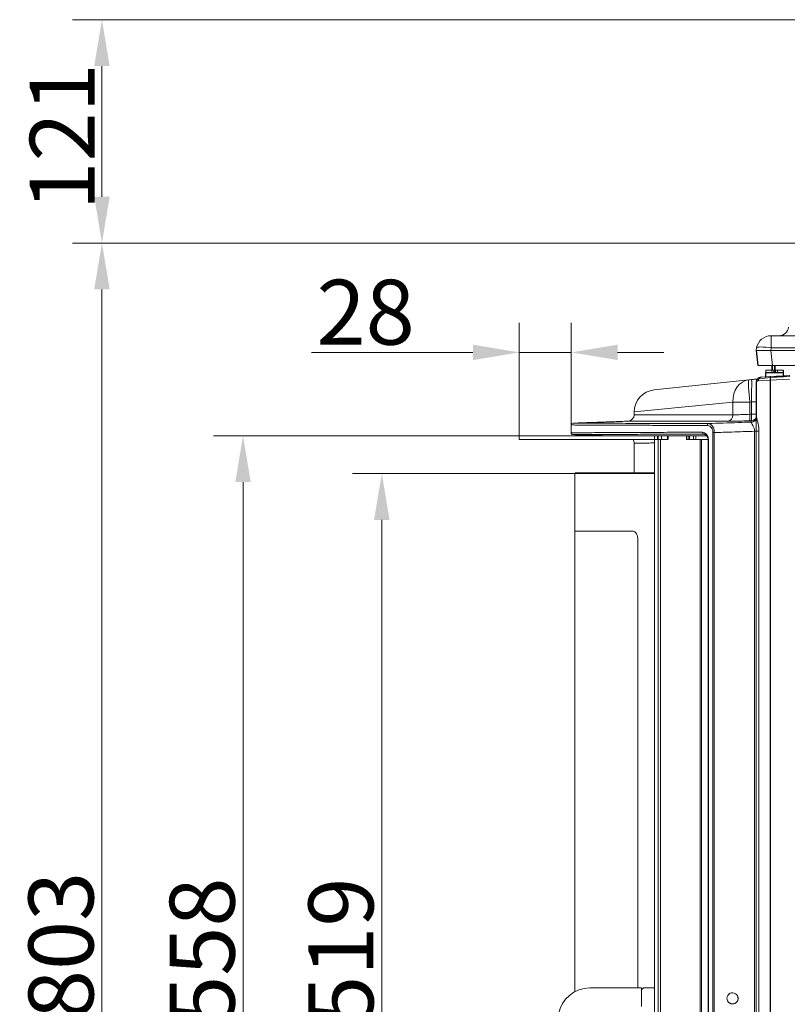
# Model space of a CAD drawing. Extents: x -4248 to -1700, y -1474 to 644.
# Drawn here: x -3054 to -2640, y 113 to 644 of the extents above; entities that cross this region are included whole.
import ezdxf

# ---------------------------------------------------------------- set-up
doc = ezdxf.new("R2010")
doc.units = 0
doc.header["$LTSCALE"] = 5
doc.layers.add('Bemaßungen(Brunner)', color=7, linetype='Continuous', lineweight=25)
doc.layers.add('SLD-0', color=7, linetype='Continuous')
doc.styles.add('Brunner 2014', font='arial.ttf', dxfattribs={"height": 35})
doc.dimstyles.new('Brunner 2014', dxfattribs={"dimscale": 5, "dimtxt": 35, "dimasz": 5, "dimexe": 3.175, "dimexo": 0, "dimgap": 0.762, "dimtad": 1, "dimdec": 0, "dimrnd": 1e-08, "dimtxsty": 'Brunner 2014', "dimcen": 0.09, "dimdle": 10, "dimclrd": 7, "dimclre": 7, "dimclrt": 7, "dimadec": 1, "dimazin": 2, "dimtfac": 0.666667, "dimtdec": 0, "dimtmove": 0, "dimatfit": 3, "dimldrblk": 'Filled-1', "dimfxl": 1, "dimtolj": 1, "dimlwd": 5, "dimlwe": 5, "dimarcsym": 0})

# ---------------------------------------------------------------- blocks, each defined once
blk = doc.blocks.new('*D90')
at = {"layer": 'Defpoints', "color": 0, "lineweight": 5}
for p in [(-2933.78, 419.58), (-2784.82, 419.58), (-2784.82, -138.42)]:
    blk.add_point(p, dxfattribs=at)
at = {"layer": 'SLD-0', "color": 7, "linetype": 'Continuous', "lineweight": 5}
for p, q in [((-2784.82, 419.58), (-2949.65, 419.58)), ((-2933.78, -113.42), (-2933.78, 394.58)), ((-2784.82, -138.42), (-2949.65, -138.42))]:
    blk.add_line(p, q, dxfattribs=at)
at = {"layer": 'SLD-0', "color": 7, "lineweight": 5}
for points in [[(-2937.95, 394.58), (-2929.61, 394.58), (-2933.78, 419.58)], [(-2937.95, -113.42), (-2929.61, -113.42), (-2933.78, -138.42)]]:
    blk.add_solid(points, dxfattribs=at)
at = {"layer": 'SLD-0', "color": 30, "lineweight": 15, "insert": (-2973.33, 141.53), "char_height": 35, "attachment_point": 2, "rotation": 90, "style": 'Brunner 2014'}
blk.add_mtext('\\A1;558', dxfattribs=at)
blk = doc.blocks.new('Filled-1')
at = {"color": 0}
for p, q in [((0, 0), (-1, 0.167)), ((-1, 0.167), (-1, -0.167)), ((-1, 0), (0, 0)), ((-1, -0.167), (0, 0))]:
    blk.add_line(p, q, dxfattribs=at)
at = {"color": 0, "flags": 128}
blk.add_lwpolyline([(-1, -0.167), (0, 0), (-1, 0.167), (-1, -0.167)], dxfattribs=at)
at = {"color": 0}
blk.add_solid([(-1, -0.167), (0, 0), (-1, 0.167), (-1, -0.167)], dxfattribs=at)
blk = doc.blocks.new('*D91')
at = {"layer": 'Defpoints', "color": 0, "lineweight": 5}
for p in [(-2754.92, 399.18), (-2858.94, -119.82), (-2747.95, -119.82)]:
    blk.add_point(p, dxfattribs=at)
at = {"layer": 'SLD-0', "color": 7, "linetype": 'Continuous', "lineweight": 5}
for p, q in [((-2754.92, 399.18), (-2874.82, 399.18)), ((-2858.94, 374.18), (-2858.94, -94.82)), ((-2747.95, -119.82), (-2874.82, -119.82))]:
    blk.add_line(p, q, dxfattribs=at)
at = {"layer": 'SLD-0', "color": 7, "lineweight": 5}
for points in [[(-2863.11, 374.18), (-2854.78, 374.18), (-2858.94, 399.18)], [(-2863.11, -94.82), (-2854.78, -94.82), (-2858.94, -119.82)]]:
    blk.add_solid(points, dxfattribs=at)
at = {"layer": 'SLD-0', "color": 7, "lineweight": 15, "insert": (-2898.49, 141.53), "char_height": 35, "attachment_point": 2, "rotation": 90, "style": 'Brunner 2014'}
blk.add_mtext('\\A1;519', dxfattribs=at)
blk = doc.blocks.new('*D92')
at = {"color": 7, "linetype": 'Continuous', "lineweight": 5}
for p, q in [((-2784.82, 419.58), (-2784.82, 480.47)), ((-2756.82, 425.43), (-2756.82, 480.47)), ((-2809.82, 464.59), (-2896.87, 464.59)), ((-2756.82, 464.59), (-2784.82, 464.59)), ((-2731.82, 464.59), (-2706.82, 464.59))]:
    blk.add_line(p, q, dxfattribs=at)
at = {"color": 7, "lineweight": 5}
for points in [[(-2809.82, 468.76), (-2809.82, 460.43), (-2784.82, 464.59)], [(-2731.82, 468.76), (-2731.82, 460.43), (-2756.82, 464.59)]]:
    blk.add_solid(points, dxfattribs=at)
at = {"layer": 'Defpoints', "color": 0, "lineweight": 5}
for p in [(-2756.82, 464.59), (-2756.82, 425.43), (-2784.82, 419.58)]:
    blk.add_point(p, dxfattribs=at)
at = {"color": 30, "insert": (-2867.66, 486.28), "char_height": 35, "attachment_point": 5, "style": 'Brunner 2014'}
blk.add_mtext('\\A1;28', dxfattribs=at)
blk = doc.blocks.new('*D128')
at = {"layer": 'Defpoints', "color": 0, "linetype": 'ByBlock', "lineweight": 5}
for p in [(-3009.88, 523.58), (-2621.03, 523.58), (-2639.07, -279.89)]:
    blk.add_point(p, dxfattribs=at)
at = {"layer": 'SLD-0', "color": 7, "linetype": 'Continuous', "lineweight": 5}
for p, q in [((-2621.03, 523.58), (-3025.76, 523.58)), ((-3009.88, -254.89), (-3009.88, 498.58)), ((-2639.07, -279.89), (-3025.76, -279.89))]:
    blk.add_line(p, q, dxfattribs=at)
at = {"layer": 'SLD-0', "color": 7, "linetype": 'ByBlock', "lineweight": 5}
for points in [[(-3014.05, 498.58), (-3005.72, 498.58), (-3009.88, 523.58)], [(-3014.05, -254.89), (-3005.72, -254.89), (-3009.88, -279.89)]]:
    blk.add_solid(points, dxfattribs=at)
at = {"layer": 'SLD-0', "color": 7, "linetype": 'ByBlock', "insert": (-3049.46, 144.64), "char_height": 35, "attachment_point": 2, "rotation": 90, "style": 'Brunner 2014'}
blk.add_mtext('\\A1;803', dxfattribs=at)
blk = doc.blocks.new('*D130')
at = {"layer": 'Bemaßungen(Brunner)', "color": 7, "linetype": 'Continuous', "lineweight": 5}
for p, q in [((-2536.18, 644.08), (-3025.76, 644.08)), ((-3009.88, 548.58), (-3009.88, 619.08)), ((-2621.03, 523.58), (-3025.76, 523.58))]:
    blk.add_line(p, q, dxfattribs=at)
at = {"layer": 'Bemaßungen(Brunner)', "color": 7, "lineweight": 5}
for points in [[(-3014.05, 619.08), (-3005.72, 619.08), (-3009.88, 644.08)], [(-3014.05, 548.58), (-3005.72, 548.58), (-3009.88, 523.58)]]:
    blk.add_solid(points, dxfattribs=at)
at = {"layer": 'Defpoints', "color": 0, "lineweight": 5}
for p in [(-3009.88, 644.08), (-2536.18, 644.08), (-2621.03, 523.58)]:
    blk.add_point(p, dxfattribs=at)
at = {"layer": 'Bemaßungen(Brunner)', "color": 7, "lineweight": 5, "insert": (-3031.27, 580.86), "char_height": 35, "attachment_point": 5, "rotation": 90, "style": 'Brunner 2014'}
blk.add_mtext('\\A1;121', dxfattribs=at)

msp = doc.modelspace()

# ---------------------------------------------------------------- linework, layer by layer
at = {"color": 7, "linetype": 'Continuous', "lineweight": 0}
for p, q in [((-2648.94, 466.97), (-2648.94, 473.58)), ((-2648.94, 473.58), (-2033.19, 473.58)), ((-2657.07, 465.58), (-2656.82, 466.97)), ((-2656.22, 457.58), (-2657.07, 465.58)), ((-2657.07, 465.58), (-2657.07, 465.58)), ((-2656.82, 465.55), (-2655.97, 457.55)), ((-2648.94, 466.97), (-2649.19, 465.58)), ((-2649.11, 465.58), (-2648.27, 457.58)), ((-2649.11, 465.58), (-2033.02, 465.58)), ((-2033.19, 466.97), (-2648.94, 466.97)), ((-2648.27, 457.58), (-2656.22, 457.58)), ((-2655.97, 457.55), (-2648.02, 457.55)), ((-2648.57, 457.58), (-2648.57, 453.65)), ((-2648.32, 457.55), (-2648.32, 455.08)), ((-2648.27, 457.58), (-2033.86, 457.58)), ((-2647.07, 453.65), (-2647.07, 457.58)), ((-2646.82, 457.55), (-2646.82, 455.08)), ((-2654.22, 451.31), (-2649.48, 451.56)), ((-2652.07, 453.65), (-2652.07, 451.43)), ((-2652.07, 453.65), (-2642.74, 453.65)), ((-2651.82, 451.4), (-2651.82, 455.08)), ((-2642.49, 455.08), (-2651.82, 455.08)), ((-2649.48, 451.56), (-2639.07, 452.11)), ((-2638.82, 452.08), (-2649.23, 451.54)), ((-2649.23, 451.04), (-2638.82, 451.58)), ((-2649.48, 449.56), (-2655.8, 449.32)), ((-2639.07, 450.11), (-2649.48, 449.56))]:
    msp.add_line(p, q, dxfattribs=at)
at = {"color": 7, "linetype": 'Continuous', "lineweight": 15}
for p, q in [((-2642.49, 453.74), (-2651.82, 453.74)), ((-2638.82, 452.08), (-2649.23, 450.99)), ((-2647.53, 453.74), (-2647.53, 455.05)), ((-2646.82, 455.05), (-2646.82, 453.74)), ((-2646.59, 455.05), (-2646.59, 453.74)), ((-2645.6, 453.74), (-2645.6, 455.05)), ((-2660.92, 449.76), (-2712.07, 444.38)), ((-2659.5, 449.91), (-2660.92, 449.76)), ((-2649.23, 450.99), (-2656.82, 450.19)), ((-2656.82, 450.19), (-2656.82, 429.71)), ((-2649.23, -165.91), (-2649.23, 450.99)), ((-2722.82, 432.45), (-2669.64, 437.82)), ((-2669.64, 437.82), (-2660.5, 437.82)), ((-2669.64, 437.82), (-2669.64, 430.94)), ((-2660.5, 437.82), (-2659.61, 437.92)), ((-2660.5, 431.18), (-2660.5, 437.82)), ((-2656.82, 437.92), (-2659.61, 437.92)), ((-2659.61, 437.92), (-2659.61, 431.21)), ((-2656.82, 431.21), (-2659.61, 431.21)), ((-2680.37, 421.31), (-2679.62, 421.31)), ((-2680.37, 421.31), (-2680.37, -145.13)), ((-2679.62, -145.13), (-2679.62, 421.31)), ((-2655.52, 422.05), (-2657.93, 422.05)), ((-2657.93, 422.05), (-2657.93, -149.92)), ((-2655.52, -149.92), (-2655.52, 422.05)), ((-2682.92, 416.86), (-2682.7, 416.86)), ((-2682.7, -145.73), (-2682.7, 416.86)), ((-2754.92, 399.18), (-2711.82, 399.18)), ((-2711.82, 399.68), (-2754.42, 399.68)), ((-2723.36, 368.18), (-2754.92, 368.18)), ((-2754.82, 368.08), (-2723.27, 368.08)), ((-2720.79, 121.68), (-2720.79, 362.68)), ((-2717.82, 121.68), (-2718.82, 120.68)), ((-2718.82, 121.68), (-2718.82, 116.68)), ((-2717.82, 121.68), (-2711.82, 121.68)), ((-2671.93, 118.21), (-2671.93, 118.21)), ((-2671.78, 118.35), (-2671.59, 118.13)), ((-2671.63, 118.47), (-2671.63, 118.47)), ((-2718.82, 116.68), (-2718.82, 111.68)), ((-2670.98, 113.32), (-2670.98, 113.32)), ((-2670.79, 113.25), (-2670.7, 113.52)), ((-2670.6, 113.19), (-2670.61, 113.19)), ((-2666.87, 116.65), (-2667.16, 116.6))]:
    msp.add_line(p, q, dxfattribs=at)
for p, q in [((-2642.49, 455.08), (-2642.49, 453.74)), ((-2642.49, 453.74), (-2642.49, 451.89))]:
    msp.add_line(p, q)
at = {"color": 7, "linetype": 'ByBlock', "lineweight": 0}
for p, q in [((-2657.07, -165.78), (-2657.07, 448.32)), ((-2649.48, 449.56), (-2649.48, -165.89))]:
    msp.add_line(p, q, dxfattribs=at)
at = {"color": 30, "linetype": 'Continuous', "lineweight": 15}
for p, q in [((-2711.82, 419.58), (-2784.82, 419.58)), ((-2711.82, 417.58), (-2784.82, 417.58)), ((-2711.82, 417.58), (-2711.82, 419.58)), ((-2710.32, 419.58), (-2711.82, 419.58)), ((-2710.32, 417.58), (-2711.82, 417.58)), ((-2711.82, 417.58), (-2711.82, -136.42)), ((-2710.32, 417.58), (-2710.32, 419.58)), ((-2710.32, 419.58), (-2709.82, 419.58)), ((-2710.15, 417.58), (-2710.32, 417.58)), ((-2709.82, 417.58), (-2710.15, 417.58)), ((-2709.82, 419.58), (-2709.82, 417.58)), ((-2709.82, 419.58), (-2708.09, 419.58)), ((-2708.09, 417.58), (-2709.82, 417.58)), ((-2709.82, 417.58), (-2709.82, -136.42)), ((-2708.66, 417.58), (-2708.66, -136.42)), ((-2708.09, 419.58), (-2708.09, 417.58)), ((-2708.09, 419.58), (-2704.82, 419.58)), ((-2708.09, 417.58), (-2704.82, 417.58)), ((-2704.82, 417.58), (-2704.82, 419.58)), ((-2704.82, 419.58), (-2704.53, 419.58)), ((-2704.53, 417.58), (-2704.82, 417.58)), ((-2694.56, 419.58), (-2704.53, 419.58)), ((-2704.53, 417.58), (-2704.53, 419.58)), ((-2704.53, 419.58), (-2704.53, 419.58)), ((-2704.53, 417.58), (-2704.53, 417.58)), ((-2694.56, 419.58), (-2693.7, 419.58)), ((-2694.56, 417.58), (-2694.56, 419.58)), ((-2694.03, 417.58), (-2694.56, 417.58)), ((-2694.03, 417.58), (-2693.7, 417.58)), ((-2693.7, 417.58), (-2693.7, 419.58)), ((-2693.7, 419.58), (-2693.03, 419.58)), ((-2693.03, 417.58), (-2693.7, 417.58)), ((-2693.03, 419.58), (-2693.03, 417.58)), ((-2693.03, 419.58), (-2690.92, 419.58)), ((-2693.03, 417.58), (-2690.92, 417.58)), ((-2690.92, 417.58), (-2690.92, 419.58)), ((-2690.92, 419.58), (-2689.65, 419.58)), ((-2689.65, 417.58), (-2690.92, 417.58)), ((-2689.65, 419.58), (-2689.65, 417.58)), ((-2683.78, 419.58), (-2689.65, 419.58)), ((-2682.98, 417.58), (-2689.65, 417.58)), ((-2687.31, -136.42), (-2687.31, 417.58)), ((-2686.46, -136.42), (-2686.46, 417.58))]:
    msp.add_line(p, q, dxfattribs=at)
at = {"color": 7, "linetype": 'Continuous', "lineweight": 0, "flags": 128}
msp.add_lwpolyline([(-2648.94, 466.97), (-2650.45, 467.2), (-2651.9, 467.37), (-2653.25, 467.48), (-2654.43, 467.51), (-2655.41, 467.48), (-2656.15, 467.37), (-2656.63, 467.2), (-2656.82, 466.97)], dxfattribs=at)
at = {"color": 7, "linetype": 'Continuous', "lineweight": 15, "flags": 128}
for points in [[(-2660.92, 449.76), (-2662.72, 449.36), (-2664.42, 448.57), (-2665.96, 447.41), (-2667.28, 445.92), (-2668.34, 444.15), (-2669.11, 442.17), (-2669.54, 440.03), (-2669.64, 437.82)], [(-2660.92, 449.76), (-2661.04, 449.56), (-2661.12, 449.02), (-2661.16, 448.13), (-2661.16, 446.94), (-2661.11, 445.47), (-2661.01, 443.77), (-2660.88, 441.89), (-2660.7, 439.89), (-2660.5, 437.82)], [(-2671.93, 118.21), (-2671.89, 118.2), (-2671.84, 118.19), (-2671.8, 118.18), (-2671.76, 118.17), (-2671.72, 118.16), (-2671.68, 118.15), (-2671.63, 118.14), (-2671.59, 118.13)], [(-2671.59, 118.13), (-2671.59, 118.17), (-2671.6, 118.21), (-2671.6, 118.26), (-2671.61, 118.3), (-2671.61, 118.34), (-2671.62, 118.39), (-2671.62, 118.43), (-2671.63, 118.47)], [(-2670.7, 113.52), (-2670.73, 113.5), (-2670.77, 113.47), (-2670.81, 113.44), (-2670.84, 113.42), (-2670.88, 113.39), (-2670.91, 113.37), (-2670.95, 113.34), (-2670.98, 113.32)], [(-2670.6, 113.19), (-2670.62, 113.23), (-2670.63, 113.27), (-2670.64, 113.31), (-2670.65, 113.35), (-2670.66, 113.4), (-2670.68, 113.44), (-2670.69, 113.48), (-2670.7, 113.52)], [(-2666.91, 116.84), (-2666.94, 116.81), (-2666.97, 116.78), (-2667, 116.75), (-2667.03, 116.72), (-2667.07, 116.69), (-2667.1, 116.66), (-2667.13, 116.63), (-2667.16, 116.6)], [(-2667.16, 116.6), (-2667.12, 116.58), (-2667.08, 116.56), (-2667.04, 116.54), (-2667, 116.52), (-2666.96, 116.51), (-2666.92, 116.49), (-2666.88, 116.47), (-2666.84, 116.45)]]:
    msp.add_lwpolyline(points, dxfattribs=at)
at = {"color": 7, "linetype": 'Continuous', "lineweight": 0}
for centre, radius, start, end in [((-2644.65, 478.58), 5, 270, 355), ((-2648.94, 465.58), 8, 90, 170), ((-2639.91, 450.56), 9.62, 174.0433, 185.9567), ((-2646.84, 451.29), 2.41, 174.0433, 185.9567), ((-2653.96, 449.49), 1.85, 98.0636, 185.2622)]:
    msp.add_arc(centre, radius, start, end, dxfattribs=at)
at = {"color": 7, "linetype": 'Continuous', "lineweight": 15}
for centre, radius, start, end in [((-2710.82, 432.45), 12, 96, 179.9723), ((-2726.32, 430.96), 3.5, 269.98, 359.9049), ((-2672.91, 430.68), 3.28, 278.4111, 4.4409), ((-2673.88, 429.9), 13.44, 350.5207, 5.483), ((-2659.81, 430.72), 3, 271.9912, 359.992), ((-2755.82, 425.43), 1, 89.7953, 178.9714), ((-2682.61, 425.29), 0.924, 100.2121, 185.5796), ((-2659.81, 429.98), 3, 271.9912, 359.992), ((-2659.76, 429.76), 2.95, 271.3786, 359.0523), ((-2755.82, 421.23), 1, 178.7295, 270.2054), ((-2685.15, 421.39), 0.926, 174.624, 260.1117), ((-2746.82, 104.68), 17, 90, 170), ((-2669.82, 116.08), 3, 134.7441, 247.1489), ((-2669.82, 116.08), 3, 127.1489, 134.7441), ((-2669.82, 116.08), 3, 14.7441, 127.1489), ((-2669.82, 116.08), 3, 247.1489, 0), ((-2669.82, 116.08), 3, 254.7441, 7.1489), ((-2669.82, 116.08), 3, 0, 14.7441)]:
    msp.add_arc(centre, radius, start, end, dxfattribs=at)
at = {"color": 30, "linetype": 'Continuous', "lineweight": 15}
msp.add_arc((-2726.32, 415.7), 3.5, 359.7807, 32.4876, dxfattribs=at)
at = {"color": 7, "linetype": 'Continuous', "lineweight": 0}
for centre, major_axis, ratio, start_param, end_param in [((-2648.99, 465.3), (8.07, -0.28), 0.034211, 1.596147, 3.136785), ((-2652.03, 494.16), (-3.16, 28.57), 0.278271, 3.101182, 3.110798)]:
    msp.add_ellipse(centre, major_axis=major_axis, ratio=ratio, start_param=start_param, end_param=end_param, dxfattribs=at)
at = {"color": 7, "linetype": 'Continuous', "lineweight": 15, "extrusion": (0, 0, -1)}
msp.add_ellipse((-2659.82, 437.81), major_axis=(0.31, 12.1), ratio=0.01705, start_param=6.280945, end_param=7.844449, dxfattribs=at)
at = {"color": 7, "linetype": 'Continuous', "lineweight": 15}
for points in [[(-2651.82, 450.72), (-2651.82, 453.74)], [(-2722.82, 430.96), (-2722.82, 432.45)], [(-2659.61, 431.21), (-2660.5, 431.18)], [(-2756.82, 421.23), (-2756.82, 425.43)], [(-2755.74, 426.43), (-2726.13, 427.47)], [(-2660.62, 427.69), (-2659.71, 427.72)], [(-2659.71, 426.98), (-2659.69, 426.81)], [(-2737.13, 419.58), (-2755.78, 420.23)], [(-2682.92, -145.73), (-2682.92, 416.86)], [(-2754.92, 399.18), (-2754.42, 399.68)], [(-2754.92, 368.18), (-2754.92, 399.18)], [(-2740.82, 399.68), (-2740.76, 399.68)], [(-2754.82, 368.08), (-2754.92, 368.18)], [(-2754.82, 119.68), (-2754.82, 368.08)], [(-2723.27, 368.08), (-2723.36, 368.18)], [(-2746.82, 121.68), (-2718.82, 121.68)]]:
    msp.add_open_spline(points, degree=1, dxfattribs=at)
for points, knots in [([(-2656.82, 450.19), (-2656.86, 450.19), (-2656.94, 450.18), (-2657.74, 450.09), (-2658.75, 449.99), (-2659.5, 449.91), (-2659.5, 449.91)], [0, 0, 0, 0, 0.215792, 0.437542, 0.997573, 1, 1, 1, 1]), ([(-2669.64, 430.94), (-2671.76, 430.94), (-2676, 430.94), (-2681.9, 430.94), (-2687.47, 430.95), (-2692.69, 430.95), (-2697.54, 430.95), (-2702.01, 430.95), (-2706.07, 430.95), (-2709.82, 430.96), (-2713.2, 430.96), (-2716.16, 430.96), (-2718.6, 430.96), (-2720.51, 430.96), (-2721.87, 430.96), (-2722.68, 430.96), (-2722.75, 430.96), (-2722.79, 430.96)], [0, 0, 0, 0, 0.062513, 0.12511, 0.187965, 0.250906, 0.314826, 0.378837, 0.443123, 0.507501, 0.57782, 0.64826, 0.719067, 0.789997, 0.862341, 0.934817, 1, 1, 1, 1]), ([(-2660.5, 431.18), (-2661.83, 431.13), (-2664.5, 431.03), (-2667.65, 430.95), (-2669.06, 430.94), (-2669.64, 430.94)], [0, 0, 0, 0, 0.3695233, 0.7389895, 1, 1, 1, 1]), ([(-2659.61, 431.21), (-2659.6, 430.99), (-2659.59, 430.37), (-2659.58, 429.4), (-2659.6, 428.5), (-2659.64, 427.86), (-2659.69, 427.77), (-2659.71, 427.72)], [0, 0, 0, 0, 0.126734, 0.344616, 0.56295, 0.78159, 1, 1, 1, 1]), ([(-2756.71, 425.43), (-2756.7, 425.43), (-2756.67, 425.43), (-2755.39, 425.42), (-2753.05, 425.41), (-2749.56, 425.4), (-2744.93, 425.38), (-2740.8, 425.37), (-2737.46, 425.35), (-2734.28, 425.34), (-2728.86, 425.32), (-2721.51, 425.28), (-2713.31, 425.24), (-2704.23, 425.19), (-2694.38, 425.17), (-2687.15, 425.19), (-2683.53, 425.2)], [0, 0, 0, 0, 0.059971, 0.143977, 0.228503, 0.311733, 0.399776, 0.488116, 0.497647, 0.535774, 0.612047, 0.688513, 0.765873, 0.843434, 0.921613, 1, 1, 1, 1]), ([(-2682.78, 426.2), (-2686.64, 426.19), (-2694.37, 426.17), (-2704.86, 426.2), (-2714.59, 426.25), (-2723.41, 426.29), (-2731.3, 426.33), (-2738.07, 426.36), (-2743.72, 426.38), (-2748.29, 426.4), (-2751.86, 426.41), (-2754.32, 426.42), (-2755.69, 426.43), (-2755.72, 426.43), (-2755.74, 426.43)], [0, 0, 0, 0, 0.084068, 0.168202, 0.25227, 0.338781, 0.425362, 0.511872, 0.595948, 0.680089, 0.764165, 0.850682, 0.937269, 1, 1, 1, 1]), ([(-2726.13, 427.46), (-2726.15, 427.46), (-2726.3, 427.46), (-2725.65, 427.46), (-2724.11, 427.46), (-2721.43, 427.46), (-2717.74, 427.46), (-2713.25, 427.46), (-2708.12, 427.46), (-2702.52, 427.45), (-2696.17, 427.45), (-2689.03, 427.45), (-2681.17, 427.44), (-2675.34, 427.44), (-2672.43, 427.44)], [0, 0, 0, 0, 0.013444, 0.107658, 0.201798, 0.298676, 0.395632, 0.492509, 0.576125, 0.659791, 0.743406, 0.828919, 0.914487, 1, 1, 1, 1]), ([(-2683.53, 425.2), (-2683.21, 425.16), (-2682.5, 425.08), (-2681.54, 424.44), (-2680.85, 423.47), (-2680.45, 422.41), (-2680.4, 421.67), (-2680.37, 421.31)], [0, 0, 0, 0, 0.2264942, 0.4888428, 0.6913259, 0.8454666, 1, 1, 1, 1]), ([(-2659.71, 426.98), (-2662.07, 426.9), (-2669.76, 426.64), (-2677.45, 426.38), (-2682.78, 426.2)], [0, 0, 0, 0, 0.3074829, 1, 1, 1, 1]), ([(-2679.62, 421.31), (-2679.65, 421.76), (-2679.71, 422.67), (-2680.11, 423.99), (-2680.79, 425.21), (-2681.75, 426.04), (-2682.45, 426.15), (-2682.78, 426.2)], [0, 0, 0, 0, 0.161674, 0.320545, 0.524084, 0.781089, 1, 1, 1, 1]), ([(-2672.43, 427.44), (-2671.68, 427.44), (-2670.4, 427.45), (-2668.03, 427.49), (-2665.73, 427.54), (-2663.23, 427.6), (-2661.5, 427.66), (-2660.62, 427.69)], [0, 0, 0, 0, 0.260282, 0.442572, 0.630143, 0.812429, 1, 1, 1, 1]), ([(-2659.71, 427.72), (-2659.71, 427.67), (-2659.71, 427.42), (-2659.71, 427.18), (-2659.71, 426.98)], [0, 0, 0, 0, 0.197893, 1, 1, 1, 1]), ([(-2659.69, 426.81), (-2659.64, 426.66), (-2659.59, 426.48), (-2659.29, 425.94), (-2658.84, 425.2), (-2658.19, 423.9), (-2657.93, 422.73), (-2657.93, 422.15), (-2657.93, 422.05)], [0, 0, 0, 0, 0.211694, 0.235729, 0.47702, 0.741679, 0.955946, 1, 1, 1, 1]), ([(-2655.52, 422.05), (-2655.52, 422.21), (-2655.53, 423.12), (-2655.72, 424.89), (-2656.19, 427.02), (-2656.64, 428.66), (-2656.81, 429.43), (-2656.81, 429.67), (-2656.82, 429.71)], [0, 0, 0, 0, 0.050696, 0.292087, 0.563814, 0.790876, 0.967055, 1, 1, 1, 1]), ([(-2686.07, 421.47), (-2688.49, 421.48), (-2693.32, 421.49), (-2700.14, 421.48), (-2706.64, 421.46), (-2712.81, 421.42), (-2718.63, 421.39), (-2724.09, 421.37), (-2729.16, 421.35), (-2734.68, 421.32), (-2740.33, 421.3), (-2745.73, 421.28), (-2750.08, 421.26), (-2753.45, 421.25), (-2755.69, 421.24), (-2756.79, 421.23), (-2756.71, 421.23), (-2756.68, 421.23)], [0, 0, 0, 0, 0.053812, 0.107624, 0.161699, 0.215775, 0.270668, 0.325561, 0.380733, 0.435905, 0.521208, 0.606772, 0.692866, 0.77764, 0.867316, 0.957296, 1, 1, 1, 1]), ([(-2755.78, 420.24), (-2755.78, 420.24), (-2755.79, 420.24), (-2755.1, 420.24), (-2753.82, 420.24), (-2751.92, 420.25), (-2749.39, 420.26), (-2746.24, 420.27), (-2742.43, 420.29), (-2738.01, 420.3), (-2733.28, 420.32), (-2728.39, 420.35), (-2723.46, 420.37), (-2718.13, 420.39), (-2712.39, 420.42), (-2706.23, 420.46), (-2699.66, 420.48), (-2692.72, 420.49), (-2687.78, 420.48), (-2685.31, 420.48)], [0, 0, 0, 0, 0.042707, 0.106727, 0.170748, 0.235213, 0.299678, 0.365546, 0.431413, 0.497765, 0.564117, 0.617926, 0.671736, 0.725808, 0.77988, 0.83477, 0.88966, 0.94483, 1, 1, 1, 1]), ([(-2682.7, 416.86), (-2682.73, 417.31), (-2682.79, 418.21), (-2683.24, 419.43), (-2683.91, 420.46), (-2684.88, 421.29), (-2685.65, 421.41), (-2686.07, 421.47)], [0, 0, 0, 0, 0.16979, 0.339141, 0.521949, 0.736092, 1, 1, 1, 1]), ([(-2682.94, 416.86), (-2682.93, 417.05), (-2682.93, 417.55), (-2683.11, 418.34), (-2683.44, 419.13), (-2683.88, 419.77), (-2684.4, 420.22), (-2684.88, 420.45), (-2685.16, 420.45), (-2685.27, 420.45)], [0, 0, 0, 0, 0.081992, 0.220212, 0.364263, 0.518887, 0.686792, 0.869895, 1, 1, 1, 1]), ([(-2679.62, 421.31), (-2676.45, 421.42), (-2669.22, 421.66), (-2661.99, 421.91), (-2657.93, 422.05)], [0, 0, 0, 0, 0.439301, 1, 1, 1, 1]), ([(-2728.95, 399.68), (-2727.28, 399.68), (-2723.95, 399.68), (-2718.2, 399.68), (-2713.82, 399.68), (-2711.82, 399.68)], [0, 0, 0, 0, 0.3519312, 0.7037723, 1, 1, 1, 1]), ([(-2720.79, 362.68), (-2720.8, 363.05), (-2720.82, 363.81), (-2720.99, 364.89), (-2721.25, 365.87), (-2721.7, 366.96), (-2722.41, 367.95), (-2723.04, 368.11), (-2723.36, 368.18)], [0, 0, 0, 0, 0.123022, 0.250039, 0.375656, 0.501236, 0.750648, 1, 1, 1, 1]), ([(-2723.27, 368.08), (-2722.95, 368.07), (-2722.58, 368.05), (-2722.27, 367.61), (-2722.23, 367.55)], [0, 0, 0, 0, 0.87385, 1, 1, 1, 1])]:
    msp.add_open_spline(points, degree=3, knots=knots, dxfattribs=at)
at = {"color": 7, "linetype": 'Continuous', "lineweight": 0}
for points, knots in [([(-2657.07, 448.32), (-2657.07, 448.32), (-2657.07, 448.42), (-2657.04, 448.9), (-2656.79, 449.76), (-2656.16, 450.53), (-2655.29, 451.12), (-2654.67, 451.23), (-2654.22, 451.31)], [0, 0, 0, 0, 0.0028839, 0.0710263, 0.3280428, 0.6122967, 0.7253838, 1, 1, 1, 1]), ([(-2655.8, 449.32), (-2656.08, 449.26), (-2656.79, 449.12), (-2657.05, 448.63), (-2657.06, 448.35), (-2657.07, 448.33), (-2657.07, 448.32), (-2657.07, 448.32)], [0, 0, 0, 0, 0.36592, 0.947997, 0.985933, 0.99616, 1, 1, 1, 1])]:
    msp.add_open_spline(points, degree=3, knots=knots, dxfattribs=at)
at = {"color": 30, "linetype": 'Continuous', "lineweight": 15}
for points in [[(-2784.82, 417.58), (-2784.82, 419.58)], [(-2722.82, 399.68), (-2722.82, 415.7)], [(-2704.53, 419.58), (-2704.53, 417.58)]]:
    msp.add_open_spline(points, degree=1, dxfattribs=at)
for points, knots in [([(-2722.74, 415.7), (-2722.7, 415.7), (-2722.62, 415.7), (-2721.29, 415.7), (-2719.01, 415.7), (-2715.94, 415.7), (-2713.15, 415.71), (-2711.82, 415.71)], [0, 0, 0, 0, 0.1799855, 0.3899224, 0.6000208, 0.8099577, 1, 1, 1, 1]), ([(-2708.66, 419.58), (-2708.72, 419.58), (-2709.02, 419.59), (-2709.56, 419.61), (-2710.18, 419.63), (-2710.65, 419.64), (-2710.88, 419.63), (-2710.91, 419.63), (-2710.92, 419.63)], [0, 0, 0, 0, 0.054951, 0.259505, 0.463948, 0.668244, 0.872423, 1, 1, 1, 1])]:
    msp.add_open_spline(points, degree=3, knots=knots, dxfattribs=at)

# ---------------------------------------------------------------- dimensions: what is measured, and where the dimension line sits
dim = msp.add_linear_dim(base=(-2756.82, 464.59), p1=(-2784.82, 419.58), p2=(-2756.82, 425.43), angle=180, dimstyle='Brunner 2014', override={"dimclrt": 30})
dim.commit()
dim.dimension.update_dxf_attribs({"geometry": '*D92', "text_midpoint": (-2867.66, 464.59), "dimtype": 160})
at = {"layer": 'Bemaßungen(Brunner)', "lineweight": 5}
dim = msp.add_linear_dim(base=(-3009.8835, 644.082), p1=(-2621.0297, 523.578), p2=(-2536.1835, 644.082), angle=90, dimstyle='Brunner 2014', dxfattribs=at)
dim.commit()
dim.dimension.update_dxf_attribs({"geometry": '*D130', "text_midpoint": (-3009.8835, 580.8565), "dimtype": 160})
at = {"layer": 'SLD-0', "color": 7, "linetype": 'ByBlock'}
dim = msp.add_linear_dim(base=(-3009.88, 523.58), p1=(-2639.07, -279.89), p2=(-2621.03, 523.58), angle=90, dimstyle='Brunner 2014', dxfattribs=at)
dim.commit()
dim.dimension.update_dxf_attribs({"geometry": '*D128', "text_midpoint": (-3009.88, 144.64), "dimtype": 160})
at = {"layer": 'SLD-0', "lineweight": 15}
dim = msp.add_linear_dim(base=(-2933.78, 419.58), p1=(-2784.82, -138.42), p2=(-2784.82, 419.58), angle=90, dimstyle='Brunner 2014', override={"dimclrt": 30}, dxfattribs=at)
dim.commit()
dim.dimension.update_dxf_attribs({"geometry": '*D90', "text_midpoint": (-2933.78, 141.53), "dimtype": 160})
dim = msp.add_linear_dim(base=(-2858.94, -119.82), p1=(-2754.92, 399.18), p2=(-2747.95, -119.82), angle=90, dimstyle='Brunner 2014', dxfattribs=at)
dim.commit()
dim.dimension.update_dxf_attribs({"geometry": '*D91', "text_midpoint": (-2858.94, 141.53), "dimtype": 160})

doc.saveas('drawing.dxf')
